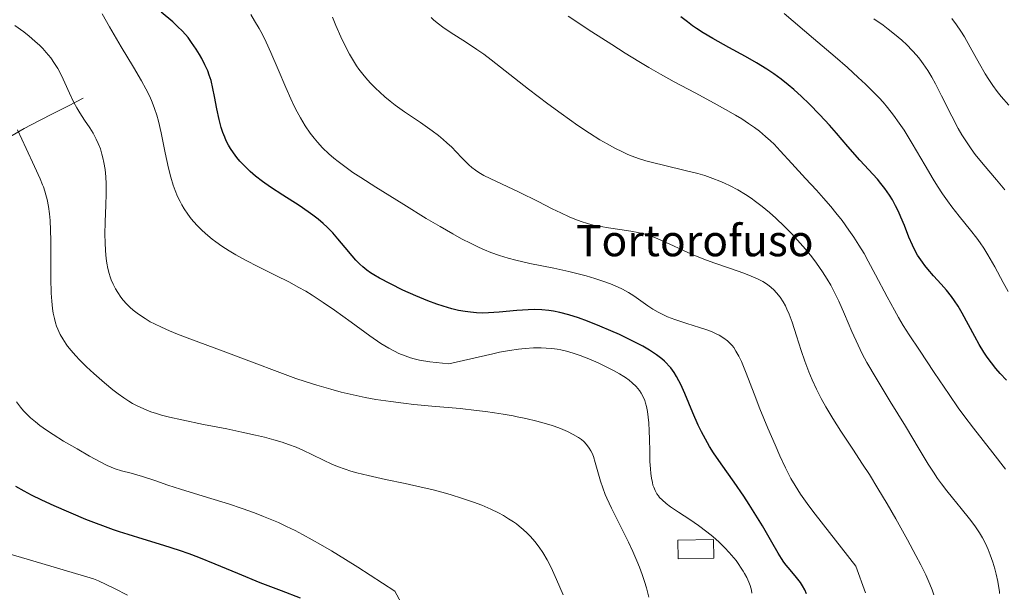
# Model space of a CAD drawing. Units: metres. Extents: x 635233 to 638703, y 4704299 to 4706680.
# Drawn here: x 636177 to 636429, y 4706105 to 4706252 of the extents above; entities that cross this region are included whole.
import ezdxf
from ezdxf.enums import TextEntityAlignment as Align

# ---------------------------------------------------------------- set-up
doc = ezdxf.new("R2010")
doc.units = ezdxf.units.M
doc.header["$MEASUREMENT"] = 0
for name, color, linetype, lineweight in [('Corriente natural lineal', 142, 'Continuous', 13), ('Curva de nivel maestra', 36, 'Continuous', 30), ('Curva de nivel normal', 36, 'Continuous', 0), ('Edificación', 1, 'Continuous', 13), ('Edificación Cxs', 1, 'Continuous', 13), ('Texto cartográfico', 19, 'Continuous', 0)]:
    doc.layers.add(name, color=color, linetype=linetype, lineweight=lineweight)
doc.styles.add('Arial', font='txt', dxfattribs={"height": 0.2})

# ---------------------------------------------------------------- blocks, each defined once
blk = doc.blocks.new('*U182')
at = {"layer": 'Curva de nivel normal', "color": 36, "linetype": 'Continuous', "lineweight": 0}
blk.add_polyline3d([(636429.53, 4706136.78, 720), (636426.31, 4706140.99, 720), (636421.35, 4706147.34, 720), (636418.88, 4706150.57, 720), (636417.44, 4706152.53, 720), (636415.12, 4706155.89, 720), (636411.29, 4706161.59, 720), (636407.52, 4706167.25, 720), (636404.88, 4706171.25, 720), (636403.36, 4706173.65, 720), (636402.14, 4706175.68, 720), (636401.1, 4706177.51, 720), (636399.25, 4706180.93, 720), (636396.27, 4706186.62, 720), (636394.39, 4706190.13, 720), (636393.3, 4706192.05, 720), (636392.01, 4706194.19, 720), (636390.67, 4706196.28, 720), (636389.43, 4706198.07, 720), (636387.66, 4706200.49, 720), (636386.1, 4706202.48, 720), (636384.79, 4706204.07, 720), (636382.96, 4706206.19, 720), (636381.12, 4706208.26, 720), (636378.32, 4706211.31, 720), (636374.84, 4706215.11, 720), (636371.86, 4706218.35, 720), (636370.25, 4706220.04, 720), (636369.31, 4706220.96, 720), (636368.07, 4706222.07, 720), (636366.5, 4706223.37, 720), (636365.25, 4706224.32, 720), (636363.7, 4706225.4, 720), (636362, 4706226.52, 720), (636360.36, 4706227.52, 720), (636357.84, 4706228.97, 720), (636354.91, 4706230.58, 720), (636350.01, 4706233.18, 720), (636344.69, 4706236.04, 720), (636341.13, 4706238, 720), (636338.19, 4706239.68, 720), (636335.63, 4706241.21, 720), (636332.12, 4706243.36, 720), (636328.67, 4706245.56, 720), (636323.61, 4706248.87, 720), (636317.51, 4706252.9, 720)], dxfattribs=at)
blk = doc.blocks.new('*U184')
at = {"layer": 'Curva de nivel normal', "color": 36, "linetype": 'Continuous', "lineweight": 0}
blk.add_polyline3d([(636411.18, 4706104.58, 710), (636410.74, 4706105.86, 710), (636410.15, 4706107.35, 710), (636409.09, 4706109.73, 710), (636407.85, 4706112.31, 710), (636406.61, 4706114.71, 710), (636404.41, 4706118.73, 710), (636401.42, 4706124.09, 710), (636399.23, 4706127.9, 710), (636396.86, 4706131.88, 710), (636394.69, 4706135.41, 710), (636392.94, 4706138.12, 710), (636390.4, 4706141.95, 710), (636387.33, 4706146.57, 710), (636385.31, 4706149.74, 710), (636383.52, 4706152.76, 710), (636382.34, 4706154.91, 710), (636381.12, 4706157.31, 710), (636380.03, 4706159.67, 710), (636379.17, 4706161.7, 710), (636378.12, 4706164.44, 710), (636377.18, 4706167.17, 710), (636375.98, 4706170.97, 710), (636374.86, 4706174.47, 710), (636374.14, 4706176.47, 710), (636373.57, 4706177.81, 710), (636373.16, 4706178.66, 710), (636372.62, 4706179.63, 710), (636371.79, 4706180.88, 710), (636370.89, 4706182.01, 710), (636370.17, 4706182.77, 710), (636369.55, 4706183.33, 710), (636368.54, 4706184.1, 710), (636367.34, 4706184.87, 710), (636366.17, 4706185.5, 710), (636364.43, 4706186.28, 710), (636362.48, 4706187.03, 710), (636359.13, 4706188.18, 710), (636354.85, 4706189.64, 710), (636352.3, 4706190.58, 710), (636349.54, 4706191.71, 710), (636347.39, 4706192.66, 710), (636344.52, 4706194, 710), (636341.7, 4706195.29, 710), (636339.85, 4706196.07, 710), (636338.09, 4706196.71, 710), (636336.83, 4706197.1, 710), (636335.39, 4706197.47, 710), (636333.6, 4706197.8, 710), (636330.75, 4706198.21, 710), (636327.84, 4706198.6, 710), (636325.85, 4706198.93, 710), (636323.91, 4706199.35, 710), (636322.5, 4706199.72, 710), (636320.87, 4706200.26, 710), (636319.22, 4706200.87, 710), (636317.74, 4706201.49, 710), (636315.64, 4706202.45, 710), (636313.43, 4706203.54, 710), (636309.85, 4706205.34, 710), (636304.97, 4706207.75, 710), (636297.52, 4706211.23, 710), (636295.96, 4706212.03, 710), (636294.62, 4706212.8, 710), (636293.76, 4706213.37, 710), (636292.86, 4706214.05, 710), (636292.04, 4706214.75, 710), (636291.36, 4706215.42, 710), (636290.29, 4706216.55, 710), (636288.84, 4706218.12, 710), (636287.7, 4706219.28, 710), (636286.47, 4706220.45, 710), (636285.51, 4706221.3, 710), (636284.31, 4706222.28, 710), (636282.7, 4706223.49, 710), (636279.69, 4706225.6, 710), (636275.63, 4706228.39, 710), (636273.24, 4706230.09, 710), (636271.95, 4706231.07, 710), (636270.56, 4706232.21, 710), (636269.24, 4706233.36, 710), (636268.16, 4706234.38, 710), (636266.77, 4706235.81, 710), (636265.69, 4706237.02, 710), (636264.89, 4706238.01, 710), (636263.92, 4706239.31, 710), (636263.33, 4706240.15, 710), (636261.52, 4706243.11, 710), (636260.39, 4706245.29, 710), (636259.28, 4706247.57, 710), (636258, 4706250.47, 710), (636257.13, 4706252.6, 710)], dxfattribs=at)
blk = doc.blocks.new('*U185')
at = {"layer": 'Curva de nivel normal', "color": 36, "linetype": 'Continuous', "lineweight": 0}
blk.add_polyline3d([(636364.58, 4706105, 695), (636364.44, 4706105.83, 695), (636364.12, 4706106.96, 695), (636363.78, 4706107.87, 695), (636363.25, 4706109.02, 695), (636362.69, 4706110.08, 695), (636362.37, 4706110.63, 695), (636360.51, 4706113.37, 695), (636358.75, 4706115.48, 695), (636357.68, 4706116.63, 695), (636356.16, 4706118.11, 695), (636354.55, 4706119.55, 695), (636353.05, 4706120.76, 695), (636350.91, 4706122.36, 695), (636348.7, 4706123.88, 695), (636345.75, 4706125.81, 695), (636343.7, 4706127.18, 695), (636342.58, 4706128.01, 695), (636341.58, 4706128.9, 695), (636340.95, 4706129.54, 695), (636340.62, 4706129.95, 695), (636340.25, 4706130.49, 695), (636339.8, 4706131.3, 695), (636339.44, 4706132.15, 695), (636339.24, 4706132.74, 695), (636339.08, 4706133.38, 695), (636338.86, 4706134.47, 695), (636338.68, 4706135.68, 695), (636338.58, 4706136.85, 695), (636338.48, 4706138.77, 695), (636338.42, 4706141.37, 695), (636338.36, 4706144.46, 695), (636338.28, 4706146.63, 695), (636338.16, 4706148.68, 695), (636338.02, 4706150.08, 695), (636337.81, 4706151.56, 695), (636337.55, 4706152.89, 695), (636337.36, 4706153.67, 695), (636337.14, 4706154.36, 695), (636336.74, 4706155.34, 695), (636336.26, 4706156.25, 695), (636335.77, 4706156.96, 695), (636334.93, 4706157.95, 695), (636333.94, 4706158.92, 695), (636333.12, 4706159.59, 695), (636332.23, 4706160.25, 695), (636331.78, 4706160.54, 695), (636330.64, 4706161.25, 695), (636329.34, 4706161.98, 695), (636327.09, 4706163.14, 695), (636325.17, 4706164.06, 695), (636322.85, 4706165.06, 695), (636320.57, 4706165.96, 695), (636319.07, 4706166.47, 695), (636317.68, 4706166.88, 695), (636316.71, 4706167.14, 695), (636315.68, 4706167.36, 695), (636314.73, 4706167.53, 695), (636313.34, 4706167.72, 695), (636311.89, 4706167.84, 695), (636310.6, 4706167.89, 695), (636308.61, 4706167.88, 695), (636306.47, 4706167.75, 695), (636304.79, 4706167.56, 695), (636302.48, 4706167.21, 695), (636299.93, 4706166.74, 695), (636298.23, 4706166.38, 695), (636286.98, 4706163.75, 695), (636282.08, 4706164.3, 695), (636279.43, 4706164.74, 695), (636278.06, 4706165.05, 695), (636277.12, 4706165.32, 695), (636275.8, 4706165.8, 695), (636274.18, 4706166.47, 695), (636273.02, 4706167.01, 695), (636271.59, 4706167.79, 695), (636269.56, 4706169.03, 695), (636266.75, 4706170.97, 695), (636261.95, 4706174.45, 695), (636257.66, 4706177.53, 695), (636254.79, 4706179.51, 695), (636251.93, 4706181.39, 695), (636250.29, 4706182.4, 695), (636248.4, 4706183.47, 695), (636246.13, 4706184.68, 695), (636242.49, 4706186.51, 695), (636238.04, 4706188.74, 695), (636235.08, 4706190.29, 695), (636232.44, 4706191.74, 695), (636230.68, 4706192.78, 695), (636228.85, 4706193.95, 695), (636227.3, 4706195.02, 695), (636226.33, 4706195.74, 695), (636225.22, 4706196.64, 695), (636223.79, 4706197.91, 695), (636222.49, 4706199.2, 695), (636221.61, 4706200.16, 695), (636220.97, 4706200.95, 695), (636220.07, 4706202.15, 695), (636219.17, 4706203.5, 695), (636218.56, 4706204.52, 695), (636218.11, 4706205.36, 695), (636217.5, 4706206.66, 695), (636216.87, 4706208.16, 695), (636216.38, 4706209.56, 695), (636215.76, 4706211.62, 695), (636215.19, 4706213.91, 695), (636214.34, 4706217.85, 695), (636213.28, 4706222.98, 695), (636212.6, 4706225.92, 695), (636212.16, 4706227.47, 695), (636211.61, 4706229.18, 695), (636210.99, 4706230.83, 695), (636210.37, 4706232.25, 695), (636209.39, 4706234.22, 695), (636208.24, 4706236.29, 695), (636206.15, 4706239.8, 695), (636203.03, 4706244.99, 695), (636200.06, 4706250.12, 695), (636198.16, 4706253.42, 695)], dxfattribs=at)
blk = doc.blocks.new('*U195')
at = {"layer": 'Curva de nivel normal', "color": 36, "linetype": 'Continuous', "lineweight": 0}
blk.add_polyline3d([(636428.04, 4706104.93, 715), (636427.99, 4706105.46, 715), (636427.86, 4706106.42, 715), (636427.58, 4706108.03, 715), (636427.17, 4706109.92, 715), (636426.82, 4706111.28, 715), (636426.32, 4706112.93, 715), (636425.64, 4706114.85, 715), (636425.1, 4706116.2, 715), (636424.39, 4706117.72, 715), (636423.61, 4706119.21, 715), (636422.85, 4706120.5, 715), (636421.68, 4706122.26, 715), (636420.34, 4706124.07, 715), (636418.2, 4706126.74, 715), (636415.99, 4706129.42, 715), (636414.52, 4706131.25, 715), (636413.13, 4706133.06, 715), (636412.16, 4706134.41, 715), (636411.07, 4706136.01, 715), (636409.73, 4706138.11, 715), (636407.39, 4706141.96, 715), (636403.9, 4706147.78, 715), (636400.01, 4706154.15, 715), (636396.39, 4706160.1, 715), (636394.05, 4706164.13, 715), (636392.83, 4706166.39, 715), (636391.77, 4706168.53, 715), (636390.17, 4706172.04, 715), (636388.26, 4706176.52, 715), (636386.82, 4706179.85, 715), (636385.84, 4706181.92, 715), (636384.76, 4706183.96, 715), (636383.88, 4706185.46, 715), (636382.69, 4706187.32, 715), (636381.13, 4706189.55, 715), (636379.91, 4706191.17, 715), (636378.3, 4706193.15, 715), (636376.3, 4706195.46, 715), (636374.8, 4706197.09, 715), (636372.92, 4706199, 715), (636370.68, 4706201.14, 715), (636369.05, 4706202.59, 715), (636367.19, 4706204.11, 715), (636365.51, 4706205.41, 715), (636364.38, 4706206.22, 715), (636362.96, 4706207.15, 715), (636360.99, 4706208.33, 715), (636359, 4706209.4, 715), (636357.54, 4706210.1, 715), (636356.35, 4706210.61, 715), (636354.55, 4706211.31, 715), (636352.54, 4706212, 715), (636350.73, 4706212.53, 715), (636347.48, 4706213.36, 715), (636342.27, 4706214.57, 715), (636339.13, 4706215.34, 715), (636337.43, 4706215.81, 715), (636335.56, 4706216.41, 715), (636333.9, 4706217.01, 715), (636332.78, 4706217.46, 715), (636331.41, 4706218.08, 715), (636329.48, 4706219.04, 715), (636327.5, 4706220.11, 715), (636325.67, 4706221.19, 715), (636323, 4706222.88, 715), (636320.03, 4706224.88, 715), (636315.77, 4706227.89, 715), (636312.31, 4706230.42, 715), (636307.36, 4706234.19, 715), (636297.81, 4706241.66, 715), (636295.91, 4706243.09, 715), (636294.15, 4706244.33, 715), (636291.23, 4706246.26, 715), (636287.55, 4706248.59, 715), (636285.42, 4706250.01, 715), (636284.28, 4706250.86, 715), (636283.15, 4706251.8, 715), (636282.41, 4706252.48, 715)], dxfattribs=at)
blk = doc.blocks.new('*U198')
at = {"layer": 'Curva de nivel normal', "color": 36, "linetype": 'Continuous', "lineweight": 0}
blk.add_polyline3d([(636316.21, 4706104.62, 685), (636314.54, 4706108.57, 685), (636313.15, 4706111.59, 685), (636312.14, 4706113.53, 685), (636311.02, 4706115.43, 685), (636310.12, 4706116.78, 685), (636308.99, 4706118.26, 685), (636307.86, 4706119.56, 685), (636307.03, 4706120.41, 685), (636306.02, 4706121.34, 685), (636304.97, 4706122.23, 685), (636304.26, 4706122.78, 685), (636303.51, 4706123.3, 685), (636302.28, 4706124.11, 685), (636300.93, 4706124.91, 685), (636299.68, 4706125.59, 685), (636297.69, 4706126.55, 685), (636295.39, 4706127.54, 685), (636293.24, 4706128.36, 685), (636290.19, 4706129.4, 685), (636287.58, 4706130.21, 685), (636285.47, 4706130.81, 685), (636282.61, 4706131.55, 685), (636279.83, 4706132.21, 685), (636275.76, 4706133.11, 685), (636270.71, 4706134.18, 685), (636266.27, 4706135.16, 685), (636263.42, 4706135.87, 685), (636261.87, 4706136.3, 685), (636260.42, 4706136.78, 685), (636258.45, 4706137.48, 685), (636256.97, 4706138.09, 685), (636254.86, 4706139.07, 685), (636252, 4706140.5, 685), (636249.6, 4706141.67, 685), (636247.85, 4706142.42, 685), (636245.87, 4706143.16, 685), (636244.25, 4706143.71, 685), (636242.13, 4706144.34, 685), (636239.77, 4706144.97, 685), (636237.45, 4706145.54, 685), (636233.95, 4706146.32, 685), (636230.06, 4706147.12, 685), (636224.16, 4706148.27, 685), (636218.59, 4706149.4, 685), (636215.42, 4706150.11, 685), (636213.36, 4706150.65, 685), (636212.09, 4706151.03, 685), (636210.65, 4706151.52, 685), (636208.81, 4706152.24, 685), (636207.1, 4706153.04, 685), (636205.93, 4706153.66, 685), (636205.03, 4706154.21, 685), (636203.69, 4706155.1, 685), (636202.22, 4706156.14, 685), (636200.89, 4706157.16, 685), (636198.76, 4706158.91, 685), (636196.02, 4706161.3, 685), (636194.15, 4706163.03, 685), (636192.45, 4706164.71, 685), (636191.33, 4706165.9, 685), (636190.2, 4706167.2, 685), (636189.31, 4706168.32, 685), (636188.92, 4706168.85, 685), (636188.06, 4706170.18, 685), (636187.4, 4706171.31, 685), (636186.49, 4706173.42, 685), (636186.22, 4706174.25, 685), (636185.92, 4706175.41, 685), (636185.65, 4706176.74, 685), (636185.46, 4706177.98, 685), (636185.27, 4706179.82, 685), (636185.14, 4706181.9, 685), (636185.04, 4706185.63, 685), (636185.03, 4706191.07, 685), (636185.03, 4706195.39, 685), (636184.97, 4706198.05, 685), (636184.84, 4706200.53, 685), (636184.68, 4706202.24, 685), (636184.4, 4706204.09, 685), (636184.06, 4706205.85, 685), (636183.76, 4706207.07, 685), (636183.48, 4706208.02, 685), (636183.1, 4706209.13, 685), (636182.91, 4706209.65, 685), (636182.26, 4706211.22, 685), (636180.82, 4706214.36, 685), (636178.68, 4706218.98, 685), (636176.48, 4706223.72, 685)], dxfattribs=at)
blk = doc.blocks.new('*U201')
at = {"layer": 'Curva de nivel normal', "color": 36, "linetype": 'Continuous', "lineweight": 0}
blk.add_polyline3d([(636338.16, 4706104.04, 690), (636337.55, 4706106.38, 690), (636337.06, 4706107.99, 690), (636336.44, 4706109.84, 690), (636335.75, 4706111.69, 690), (636335.09, 4706113.35, 690), (636334.09, 4706115.68, 690), (636332.95, 4706118.13, 690), (636331.02, 4706122.05, 690), (636328.64, 4706126.83, 690), (636327.44, 4706129.38, 690), (636327.02, 4706130.34, 690), (636325.76, 4706133.73, 690), (636324.45, 4706138.48, 690), (636323.98, 4706140.02, 690), (636323.63, 4706140.93, 690), (636323.34, 4706141.51, 690), (636322.93, 4706142.2, 690), (636322.25, 4706143.1, 690), (636321.52, 4706143.87, 690), (636320.95, 4706144.36, 690), (636320.13, 4706144.94, 690), (636318.83, 4706145.71, 690), (636317.35, 4706146.45, 690), (636316.16, 4706146.97, 690), (636315.1, 4706147.38, 690), (636313.4, 4706147.96, 690), (636311.39, 4706148.57, 690), (636309.46, 4706149.09, 690), (636306.64, 4706149.77, 690), (636304.43, 4706150.25, 690), (636303.44, 4706150.44, 690), (636300.86, 4706150.9, 690), (636298.68, 4706151.26, 690), (636296.32, 4706151.59, 690), (636294.05, 4706151.87, 690), (636289.82, 4706152.3, 690), (636282.62, 4706152.95, 690), (636278.01, 4706153.38, 690), (636275.35, 4706153.67, 690), (636272.11, 4706154.1, 690), (636268.27, 4706154.69, 690), (636265.53, 4706155.19, 690), (636262.43, 4706155.84, 690), (636259.37, 4706156.56, 690), (636256.72, 4706157.27, 690), (636253.12, 4706158.32, 690), (636250.14, 4706159.26, 690), (636247.74, 4706160.07, 690), (636243.64, 4706161.57, 690), (636236.42, 4706164.32, 690), (636228.48, 4706167.3, 690), (636221.28, 4706169.95, 690), (636217.45, 4706171.39, 690), (636215.45, 4706172.21, 690), (636213.36, 4706173.14, 690), (636211.57, 4706174, 690), (636210.45, 4706174.59, 690), (636209.15, 4706175.37, 690), (636207.51, 4706176.48, 690), (636206.13, 4706177.55, 690), (636205.27, 4706178.3, 690), (636204.37, 4706179.2, 690), (636203.56, 4706180.12, 690), (636202.96, 4706180.88, 690), (636202.14, 4706182.07, 690), (636201.57, 4706183.03, 690), (636200.99, 4706184.18, 690), (636200.49, 4706185.34, 690), (636200.21, 4706186.11, 690), (636199.97, 4706186.9, 690), (636199.64, 4706188.18, 690), (636199.36, 4706189.54, 690), (636199.18, 4706190.78, 690), (636199, 4706192.71, 690), (636198.9, 4706194.9, 690), (636198.88, 4706196.93, 690), (636198.97, 4706200.21, 690), (636199.13, 4706204.42, 690), (636199.2, 4706207.3, 690), (636199.17, 4706209.93, 690), (636199.08, 4706211.71, 690), (636198.89, 4706213.6, 690), (636198.62, 4706215.38, 690), (636198.36, 4706216.6, 690), (636198.12, 4706217.53, 690), (636197.7, 4706218.85, 690), (636197.17, 4706220.23, 690), (636196.64, 4706221.37, 690), (636195.85, 4706222.85, 690), (636194.99, 4706224.25, 690), (636193.68, 4706226.21, 690), (636192.42, 4706228.13, 690), (636191.66, 4706229.39, 690), (636190.94, 4706230.78, 690), (636189.82, 4706233.17, 690), (636188.64, 4706235.8, 690), (636187.75, 4706237.65, 690), (636186.77, 4706239.46, 690), (636185.99, 4706240.74, 690), (636184.98, 4706242.17, 690), (636183.85, 4706243.56, 690), (636182.97, 4706244.55, 690), (636182.19, 4706245.33, 690), (636180.95, 4706246.48, 690), (636179.48, 4706247.72, 690), (636178.06, 4706248.82, 690), (636175.83, 4706250.43, 690)], dxfattribs=at)
blk = doc.blocks.new('*U202')
at = {"layer": 'Curva de nivel normal', "color": 36, "linetype": 'Continuous', "lineweight": 0}
blk.add_polyline3d([(636430.26, 4706182.31, 730), (636428.94, 4706184.63, 730), (636426.77, 4706188.63, 730), (636425.04, 4706191.71, 730), (636423.98, 4706193.44, 730), (636423.07, 4706194.79, 730), (636422.22, 4706195.95, 730), (636420.57, 4706198.06, 730), (636417.67, 4706201.64, 730), (636415.78, 4706204.04, 730), (636414.68, 4706205.54, 730), (636413.42, 4706207.37, 730), (636412.14, 4706209.32, 730), (636411.01, 4706211.14, 730), (636408.98, 4706214.57, 730), (636405.64, 4706220.26, 730), (636403.54, 4706223.67, 730), (636402.32, 4706225.49, 730), (636400.87, 4706227.49, 730), (636399.34, 4706229.42, 730), (636398.17, 4706230.8, 730), (636397.16, 4706231.92, 730), (636395.56, 4706233.59, 730), (636393.67, 4706235.46, 730), (636391.83, 4706237.19, 730), (636389.06, 4706239.7, 730), (636385.91, 4706242.45, 730), (636380.4, 4706247.18, 730), (636372.88, 4706253.57, 730)], dxfattribs=at)
blk = doc.blocks.new('*U206')
at = {"layer": 'Curva de nivel normal', "color": 36, "linetype": 'Continuous', "lineweight": 0}
blk.add_polyline3d([(636429.33, 4706208.4, 735), (636427.25, 4706210.92, 735), (636423.83, 4706214.95, 735), (636421.78, 4706217.46, 735), (636420.7, 4706218.91, 735), (636419.51, 4706220.64, 735), (636418.36, 4706222.44, 735), (636417.4, 4706224.12, 735), (636415.76, 4706227.26, 735), (636413.18, 4706232.45, 735), (636411.6, 4706235.55, 735), (636410.69, 4706237.2, 735), (636409.61, 4706238.96, 735), (636408.46, 4706240.66, 735), (636407.58, 4706241.84, 735), (636406.82, 4706242.76, 735), (636405.64, 4706244.08, 735), (636404.27, 4706245.49, 735), (636402.98, 4706246.68, 735), (636401.12, 4706248.27, 735), (636399.5, 4706249.56, 735), (636398.16, 4706250.56, 735), (636395.81, 4706252.2, 735)], dxfattribs=at)
blk = doc.blocks.new('*U207')
at = {"layer": 'Curva de nivel normal', "color": 36, "linetype": 'Continuous', "lineweight": 0}
blk.add_polyline3d([(636393.68, 4706105.08, 705), (636391.17, 4706111.94, 705), (636387.54, 4706116.66, 705), (636382.91, 4706122.53, 705), (636380.15, 4706126.07, 705), (636378.7, 4706128.02, 705), (636377.06, 4706130.39, 705), (636375.64, 4706132.61, 705), (636374.59, 4706134.43, 705), (636373.2, 4706137.13, 705), (636371.75, 4706140.21, 705), (636370.5, 4706143.03, 705), (636368.7, 4706147.3, 705), (636366.63, 4706152.28, 705), (636365.13, 4706156.06, 705), (636363.09, 4706161.4, 705), (636361.89, 4706164.35, 705), (636361.24, 4706165.74, 705), (636360.5, 4706167.05, 705), (636359.92, 4706167.94, 705), (636359.5, 4706168.47, 705), (636358.93, 4706169.1, 705), (636358.34, 4706169.65, 705), (636357.36, 4706170.39, 705), (636356.17, 4706171.12, 705), (636355.22, 4706171.6, 705), (636354.39, 4706171.96, 705), (636353.06, 4706172.46, 705), (636351.13, 4706173.11, 705), (636347.95, 4706174.13, 705), (636344.84, 4706175.18, 705), (636342.99, 4706175.87, 705), (636341.63, 4706176.47, 705), (636340.55, 4706177.01, 705), (636339.19, 4706177.8, 705), (636337.92, 4706178.64, 705), (636336.16, 4706179.91, 705), (636334.35, 4706181.21, 705), (636332.96, 4706182.08, 705), (636331.42, 4706182.92, 705), (636330.16, 4706183.52, 705), (636328.4, 4706184.25, 705), (636326.11, 4706185.09, 705), (636324.31, 4706185.68, 705), (636322.1, 4706186.31, 705), (636319.78, 4706186.93, 705), (636317.66, 4706187.44, 705), (636313.82, 4706188.27, 705), (636307.71, 4706189.52, 705), (636304.1, 4706190.32, 705), (636302.16, 4706190.84, 705), (636299.97, 4706191.52, 705), (636297.75, 4706192.32, 705), (636296.12, 4706192.98, 705), (636294.75, 4706193.58, 705), (636292.65, 4706194.59, 705), (636290.23, 4706195.83, 705), (636287.97, 4706197.06, 705), (636284.7, 4706198.94, 705), (636281.18, 4706201.04, 705), (636275.4, 4706204.57, 705), (636268.28, 4706209.01, 705), (636264.38, 4706211.52, 705), (636262.39, 4706212.85, 705), (636260.33, 4706214.32, 705), (636258.59, 4706215.63, 705), (636257.51, 4706216.51, 705), (636256.25, 4706217.62, 705), (636254.64, 4706219.15, 705), (636253.28, 4706220.59, 705), (636252.43, 4706221.59, 705), (636251.44, 4706222.89, 705), (636250.15, 4706224.78, 705), (636248.92, 4706226.8, 705), (636248.07, 4706228.34, 705), (636247.41, 4706229.65, 705), (636246.46, 4706231.67, 705), (636245.19, 4706234.55, 705), (636243.26, 4706239.16, 705), (636241.39, 4706243.59, 705), (636240.2, 4706246.2, 705), (636239.24, 4706248.13, 705), (636238.4, 4706249.69, 705), (636237.22, 4706251.69, 705), (636236.22, 4706253.25, 705)], dxfattribs=at)
blk = doc.blocks.new('*U220')
at = {"layer": 'Curva de nivel maestra', "color": 36, "linetype": 'Continuous', "lineweight": 30}
blk.add_polyline3d([(636429.77, 4706159.58, 725), (636428.13, 4706161.33, 725), (636427.05, 4706162.58, 725), (636425.91, 4706164.02, 725), (636424.84, 4706165.49, 725), (636423.96, 4706166.81, 725), (636422.8, 4706168.72, 725), (636421.67, 4706170.75, 725), (636420.05, 4706173.8, 725), (636418.46, 4706176.76, 725), (636417.41, 4706178.55, 725), (636416.51, 4706179.91, 725), (636415.67, 4706181.07, 725), (636414.44, 4706182.62, 725), (636413.08, 4706184.18, 725), (636411.13, 4706186.34, 725), (636409.66, 4706188.01, 725), (636408.86, 4706188.99, 725), (636408.25, 4706189.81, 725), (636407.03, 4706191.65, 725), (636406.47, 4706192.61, 725), (636405.69, 4706194.22, 725), (636404.8, 4706196.27, 725), (636403.64, 4706199.19, 725), (636402.74, 4706201.4, 725), (636402.13, 4706202.78, 725), (636401.38, 4706204.31, 725), (636400.57, 4706205.79, 725), (636399.79, 4706207.03, 725), (636398.64, 4706208.68, 725), (636397.6, 4706210.03, 725), (636396.71, 4706211.08, 725), (636392.26, 4706215.97, 725), (636389.16, 4706219.51, 725), (636386.25, 4706222.89, 725), (636384.43, 4706224.93, 725), (636381.94, 4706227.6, 725), (636379.25, 4706230.37, 725), (636377.32, 4706232.24, 725), (636375.36, 4706234.04, 725), (636373.87, 4706235.3, 725), (636372.08, 4706236.7, 725), (636370.17, 4706238.08, 725), (636368.4, 4706239.27, 725), (636365.8, 4706240.88, 725), (636362.97, 4706242.5, 725), (636358.7, 4706244.85, 725), (636354.58, 4706247.14, 725), (636352.12, 4706248.59, 725), (636350.43, 4706249.68, 725), (636349.36, 4706250.42, 725), (636348.08, 4706251.37, 725), (636346.37, 4706252.73, 725)], dxfattribs=at)
blk = doc.blocks.new('*U227')
at = {"layer": 'Curva de nivel maestra', "color": 36, "linetype": 'Continuous', "lineweight": 30}
blk.add_polyline3d([(636378.56, 4706104.85, 700), (636378.1, 4706105.87, 700), (636377.53, 4706106.9, 700), (636376.99, 4706107.72, 700), (636375.98, 4706109.02, 700), (636374.34, 4706110.97, 700), (636373.35, 4706112.22, 700), (636372.8, 4706112.98, 700), (636372.16, 4706113.95, 700), (636371.33, 4706115.32, 700), (636369.72, 4706118.08, 700), (636367.26, 4706122.29, 700), (636365.19, 4706125.71, 700), (636363.89, 4706127.77, 700), (636362.5, 4706129.86, 700), (636360, 4706133.46, 700), (636356.68, 4706138.14, 700), (636354.77, 4706140.96, 700), (636353.76, 4706142.57, 700), (636352.68, 4706144.45, 700), (636351.68, 4706146.37, 700), (636350.84, 4706148.1, 700), (636349.48, 4706151.24, 700), (636347.42, 4706156.15, 700), (636346.39, 4706158.45, 700), (636345.88, 4706159.46, 700), (636345.27, 4706160.55, 700), (636344.64, 4706161.56, 700), (636344.21, 4706162.18, 700), (636343.78, 4706162.74, 700), (636342.16, 4706164.5, 700), (636341.5, 4706165.06, 700), (636340.15, 4706166.1, 700), (636338.34, 4706167.3, 700), (636336.62, 4706168.3, 700), (636333.78, 4706169.77, 700), (636330.68, 4706171.26, 700), (636328.43, 4706172.27, 700), (636325.66, 4706173.44, 700), (636322.43, 4706174.72, 700), (636320.17, 4706175.54, 700), (636317.73, 4706176.31, 700), (636315.41, 4706176.92, 700), (636313.8, 4706177.26, 700), (636312.56, 4706177.45, 700), (636310.78, 4706177.62, 700), (636308.88, 4706177.69, 700), (636307.24, 4706177.66, 700), (636304.4, 4706177.44, 700), (636299.86, 4706177, 700), (636297.14, 4706176.83, 700), (636295.67, 4706176.8, 700), (636294.05, 4706176.86, 700), (636292.5, 4706176.99, 700), (636291.18, 4706177.17, 700), (636289.43, 4706177.49, 700), (636287.71, 4706177.9, 700), (636285.53, 4706178.53, 700), (636283.9, 4706179.07, 700), (636281.6, 4706179.91, 700), (636278.47, 4706181.19, 700), (636275.21, 4706182.69, 700), (636272, 4706184.3, 700), (636269.19, 4706185.77, 700), (636267.71, 4706186.6, 700), (636266.92, 4706187.09, 700), (636265.99, 4706187.76, 700), (636264.93, 4706188.63, 700), (636264.17, 4706189.32, 700), (636263.46, 4706190.04, 700), (636263.16, 4706190.36, 700), (636262.22, 4706191.44, 700), (636260.44, 4706193.59, 700), (636258.56, 4706195.84, 700), (636257.21, 4706197.35, 700), (636255.82, 4706198.76, 700), (636254.77, 4706199.74, 700), (636253.5, 4706200.81, 700), (636252.16, 4706201.86, 700), (636250.92, 4706202.76, 700), (636248.58, 4706204.33, 700), (636244.47, 4706206.97, 700), (636241.24, 4706209.08, 700), (636239.27, 4706210.47, 700), (636237.41, 4706211.91, 700), (636236.1, 4706213.04, 700), (636234.68, 4706214.41, 700), (636233.44, 4706215.74, 700), (636232.66, 4706216.68, 700), (636231.82, 4706217.81, 700), (636231.06, 4706218.94, 700), (636230.55, 4706219.8, 700), (636229.96, 4706220.9, 700), (636229.54, 4706221.82, 700), (636229.05, 4706223.07, 700), (636228.63, 4706224.34, 700), (636228.09, 4706226.39, 700), (636227.53, 4706229.13, 700), (636226.97, 4706232.25, 700), (636226.55, 4706234.35, 700), (636226.04, 4706236.35, 700), (636225.6, 4706237.78, 700), (636225.19, 4706238.86, 700), (636224.5, 4706240.41, 700), (636223.71, 4706241.98, 700), (636223.11, 4706243.05, 700), (636222.27, 4706244.4, 700), (636221.07, 4706246.14, 700), (636220.15, 4706247.38, 700), (636219.5, 4706248.16, 700), (636218.64, 4706249.1, 700), (636217.58, 4706250.15, 700), (636216.24, 4706251.37, 700), (636213.27, 4706253.91, 700)], dxfattribs=at)

msp = doc.modelspace()

# ---------------------------------------------------------------- linework, layer by layer
at = {"layer": 'Corriente natural lineal', "color": 142, "linetype": 'Continuous', "lineweight": 13}
msp.add_polyline3d([(636193.3, 4706231.85, 690.8), (636189.53, 4706229.91, 689.56), (636185.75, 4706227.97, 688.38), (636181.98, 4706226.03, 687), (636178.2, 4706224.09, 685.56), (636174.09, 4706221.65, 683.95)], dxfattribs=at)
at = {"layer": 'Curva de nivel maestra', "color": 36, "linetype": 'Continuous', "lineweight": 30}
msp.add_polyline3d([(636248.97, 4706103.75, 675), (636244.09, 4706105.6, 675), (636238.65, 4706107.71, 675), (636232.88, 4706110.08, 675), (636227.09, 4706112.47, 675), (636222.88, 4706114.16, 675), (636220.41, 4706115.09, 675), (636217.99, 4706115.95, 675), (636213.94, 4706117.28, 675), (636208.7, 4706118.89, 675), (636204.79, 4706120.08, 675), (636202.6, 4706120.77, 675), (636201.08, 4706121.29, 675), (636194.02, 4706123.94, 675), (636185.87, 4706127.43, 675), (636182.75, 4706128.87, 675), (636180.1, 4706130.16, 675), (636178.2, 4706131.15, 675), (636176.08, 4706132.33, 675)], dxfattribs=at)
at = {"layer": 'Curva de nivel normal', "color": 36, "linetype": 'Continuous', "lineweight": 0}
for points in [[(636430.39, 4706230.02, 740), (636428.46, 4706232.29, 740), (636427.43, 4706233.6, 740), (636426.31, 4706235.12, 740), (636425.25, 4706236.67, 740), (636424.37, 4706238.08, 740), (636422.88, 4706240.68, 740), (636420.52, 4706244.96, 740), (636419.01, 4706247.58, 740), (636418.11, 4706249.02, 740), (636416.99, 4706250.65, 740), (636415.8, 4706252.28, 740)], [(636276.88, 4706098.63, 680), (636273.16, 4706105.52, 680), (636263.63, 4706111.71, 680), (636260.48, 4706113.69, 680), (636256.87, 4706115.88, 680), (636254.07, 4706117.54, 680), (636251.98, 4706118.72, 680), (636249.45, 4706120.1, 680), (636247.62, 4706121.05, 680), (636245.38, 4706122.15, 680), (636243.29, 4706123.12, 680), (636241.63, 4706123.83, 680), (636239.47, 4706124.71, 680), (636237.21, 4706125.58, 680), (636234.05, 4706126.71, 680), (636230.52, 4706127.89, 680), (636225.1, 4706129.57, 680), (636218.25, 4706131.66, 680), (636214.95, 4706132.72, 680), (636211.87, 4706133.77, 680), (636208.48, 4706134.9, 680), (636205.58, 4706135.74, 680), (636203.14, 4706136.4, 680), (636201.47, 4706136.92, 680), (636200.48, 4706137.29, 680), (636199.47, 4706137.74, 680), (636197.65, 4706138.66, 680), (636194.94, 4706140.16, 680), (636191.73, 4706141.99, 680), (636188.29, 4706143.99, 680), (636185.61, 4706145.64, 680), (636183.89, 4706146.78, 680), (636182.23, 4706147.98, 680), (636181.06, 4706148.89, 680), (636179.79, 4706149.99, 680), (636178.7, 4706151.03, 680), (636178.01, 4706151.75, 680), (636177.21, 4706152.7, 680), (636176.2, 4706154.07, 680)], [(636204.62, 4706104.53, 670), (636201.32, 4706106.21, 670), (636197.24, 4706108.17, 670), (636195.97, 4706108.73, 670), (636180.38, 4706113.28, 670), (636172.57, 4706115.65, 670)]]:
    msp.add_polyline3d(points, dxfattribs=at)
at = {"layer": 'Edificación', "color": 1, "linetype": 'Continuous', "lineweight": 13}
msp.add_polyline3d([(636354.82, 4706113.99, 693.64), (636345.69, 4706113.79, 692.04), (636345.57, 4706118.57, 692.77), (636354.71, 4706118.78, 694.21), (636354.82, 4706113.99, 693.64)], dxfattribs=at)
at = {"layer": 'Edificación Cxs', "color": 1, "linetype": 'Continuous', "lineweight": 13}
msp.add_polyline3d([(636354.82, 4706113.99, 693.64), (636345.69, 4706113.79, 692.04), (636345.57, 4706118.57, 692.77), (636354.71, 4706118.78, 694.21), (636354.82, 4706113.99, 693.64)], close=True, dxfattribs=at)

# ---------------------------------------------------------------- block references
at = {"layer": 'Curva de nivel maestra', "color": 36, "linetype": 'Continuous', "lineweight": 30}
for name in ['*U220', '*U227']:
    msp.add_blockref(name, (0, 0), dxfattribs=at)
at = {"layer": 'Curva de nivel normal', "color": 36, "linetype": 'Continuous', "lineweight": 0}
for name in ['*U207', '*U184', '*U195', '*U182', '*U198', '*U201', '*U185', '*U202', '*U206']:
    msp.add_blockref(name, (0, 0), dxfattribs=at)

# ---------------------------------------------------------------- texts
at = {"layer": 'Texto cartográfico', "color": 19, "linetype": 'Continuous', "lineweight": 0, "style": 'Arial'}
msp.add_text('Tortorofuso', height=8, dxfattribs=at).set_placement((636349.95, 4706195.35), align=Align.MIDDLE_CENTER)

doc.saveas('drawing.dxf')
